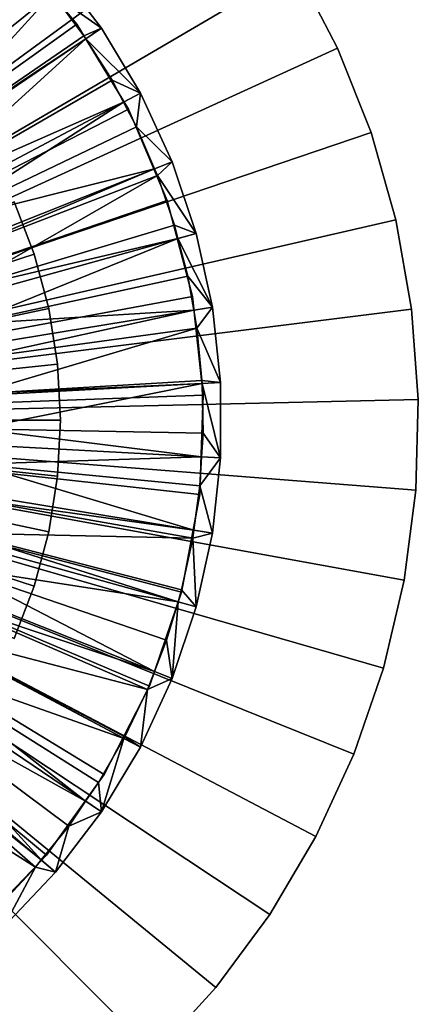
# Model space of a CAD drawing. Extents: x -25 to 25, y -112 to 25.
# Drawn here: x 14 to 25, y -16 to 11 of the extents above; entities that cross this region are included whole.
import ezdxf

# ---------------------------------------------------------------- set-up
doc = ezdxf.new("R2010")
doc.units = 0
for name, color, linetype in [('L3', 7, 'CONTINUOUS'), ('L4', 7, 'CONTINUOUS'), ('L5', 7, 'CONTINUOUS'), ('L6', 7, 'CONTINUOUS')]:
    doc.layers.add(name, color=color, linetype=linetype)

msp = doc.modelspace()

# ---------------------------------------------------------------- linework, layer by layer
at = {"layer": 'L3', "color": 7}
for points in [[(0, 0, 3), (13.41014, 14.15691, 3), (14.86216, 12.62403, 3)], [(14.45837, 12.28083, 32.63953), (13.80747, 13.02668, 32.63953), (9.20621, 8.685612, 32.83978)], [(14.86216, 12.62403, 3), (16.13994, 10.94315, 3), (0, 0, 3)], [(14.77542, 11.91753, 32.63953), (16.13994, 10.94315, 3), (14.86216, 12.62403, 3)], [(9.851596, 7.946082, 32.83978), (14.45837, 12.28083, 32.63953), (9.20621, 8.685612, 32.83978)], [(14.77542, 11.91753, 32.63953), (14.45837, 12.28083, 32.63953), (9.851596, 7.946082, 32.83978)], [(10.43773, 7.158764, 32.83978), (14.77542, 11.91753, 32.63953), (9.851596, 7.946082, 32.83978)], [(15.65451, 10.73671, 32.63953), (14.77542, 11.91753, 32.63953), (10.43773, 7.158764, 32.83978)], [(15.65451, 10.73671, 32.63953), (16.13994, 10.94315, 3), (14.77542, 11.91753, 32.63953)], [(0, 0, 3), (16.13994, 10.94315, 3), (17.22848, 9.133965, 3)], [(15.70862, 10.65086, 32.63953), (15.65451, 10.73671, 32.63953), (10.43773, 7.158764, 32.83978)], [(15.65451, 10.73671, 32.63953), (15.70862, 10.65086, 32.63953), (16.13994, 10.94315, 3)], [(16.13994, 10.94315, 3), (15.70862, 10.65086, 32.63953), (17.22848, 9.133965, 3)], [(10.9611, 6.328392, 32.83978), (15.70862, 10.65086, 32.63953), (10.43773, 7.158764, 32.83978)], [(16.43945, 9.49132, 32.63953), (15.70862, 10.65086, 32.63953), (10.9611, 6.328392, 32.83978)], [(17.22848, 9.133965, 3), (15.70862, 10.65086, 32.63953), (16.43945, 9.49132, 32.63953)], [(16.75882, 8.885007, 32.63953), (16.43945, 9.49132, 32.63953), (10.9611, 6.328392, 32.83978)], [(17.22848, 9.133965, 3), (16.43945, 9.49132, 32.63953), (16.75882, 8.885007, 32.63953)], [(0, 0, 3), (17.22848, 9.133965, 3), (18.11505, 7.217694, 3)], [(17.12552, 8.188847, 32.63953), (17.22848, 9.133965, 3), (16.75882, 8.885007, 32.63953)], [(17.12552, 8.188847, 32.63953), (18.11505, 7.217694, 3), (17.22848, 9.133965, 3)], [(11.41854, 5.45996, 32.83978), (16.75882, 8.885007, 32.63953), (10.9611, 6.328392, 32.83978)], [(17.12552, 8.188847, 32.63953), (16.75882, 8.885007, 32.63953), (11.41854, 5.45996, 32.83978)], [(17.6282, 7.02351, 32.63953), (17.12552, 8.188847, 32.63953), (11.41854, 5.45996, 32.83978)], [(17.6282, 7.02351, 32.63953), (18.11505, 7.217694, 3), (17.12552, 8.188847, 32.63953)], [(18.11505, 7.217694, 3), (18.78922, 5.216802, 3), (0, 0, 3)], [(18.11505, 7.217694, 3), (17.6282, 7.02351, 32.63953), (17.7086, 6.837124, 32.63953)], [(18.11505, 7.217694, 3), (17.7086, 6.837124, 32.63953), (18.78922, 5.216802, 3)], [(11.80731, 4.558691, 32.83978), (17.6282, 7.02351, 32.63953), (11.41854, 5.45996, 32.83978)], [(17.7086, 6.837124, 32.63953), (17.6282, 7.02351, 32.63953), (11.80731, 4.558691, 32.83978)], [(12.12507, 3.630006, 32.83978), (17.7086, 6.837124, 32.63953), (11.80731, 4.558691, 32.83978)], [(18.18517, 5.444283, 32.63953), (17.7086, 6.837124, 32.63953), (12.12507, 3.630006, 32.83978)], [(17.7086, 6.837124, 32.63953), (18.18517, 5.444283, 32.63953), (18.78922, 5.216802, 3)], [(18.28012, 5.075663, 32.63953), (18.18517, 5.444283, 32.63953), (12.12507, 3.630006, 32.83978)], [(18.78922, 5.216802, 3), (18.18517, 5.444283, 32.63953), (18.28012, 5.075663, 32.63953)], [(0, 0, 3), (18.78922, 5.216802, 3), (19.24312, 3.154749, 3)], [(12.3699, 2.67949, 32.83978), (18.28012, 5.075663, 32.63953), (12.12507, 3.630006, 32.83978)], [(18.55238, 4.018698, 32.63953), (18.28012, 5.075663, 32.63953), (12.3699, 2.67949, 32.83978)], [(18.78922, 5.216802, 3), (18.28012, 5.075663, 32.63953), (19.24312, 3.154749, 3)], [(19.24312, 3.154749, 3), (18.28012, 5.075663, 32.63953), (18.55238, 4.018698, 32.63953)], [(18.71987, 3.068809, 32.63953), (18.55238, 4.018698, 32.63953), (12.3699, 2.67949, 32.83978)], [(19.24312, 3.154749, 3), (18.55238, 4.018698, 32.63953), (18.71987, 3.068809, 32.63953)], [(0, 0, 3), (19.24312, 3.154749, 3), (19.4714, 1.055709, 3)], [(12.54035, 1.712859, 32.83978), (18.71987, 3.068809, 32.63953), (12.3699, 2.67949, 32.83978)], [(18.80801, 2.568945, 32.63953), (18.71987, 3.068809, 32.63953), (12.54035, 1.712859, 32.83978)], [(18.80801, 2.568945, 32.63953), (19.24312, 3.154749, 3), (18.71987, 3.068809, 32.63953)], [(18.80801, 2.568945, 32.63953), (19.4714, 1.055709, 3), (19.24312, 3.154749, 3)], [(12.63537, 0.735927, 32.83978), (18.80801, 2.568945, 32.63953), (12.54035, 1.712859, 32.83978)], [(18.95052, 1.103742, 32.63953), (18.80801, 2.568945, 32.63953), (12.63537, 0.735927, 32.83978)], [(18.95052, 1.103742, 32.63953), (19.4714, 1.055709, 3), (18.80801, 2.568945, 32.63953)], [(18.952, 1.027645, 32.63953), (18.95052, 1.103742, 32.63953), (12.63537, 0.735927, 32.83978)], [(18.95052, 1.103742, 32.63953), (18.952, 1.027645, 32.63953), (19.4714, 1.055709, 3)], [(19.4714, 1.055709, 3), (19.4714, -1.055709, 3), (0, 0, 3)], [(12.6544, -0.245432, 32.83978), (18.952, 1.027645, 32.63953), (12.63537, 0.735927, 32.83978)], [(18.97907, -0.368099, 32.63953), (18.952, 1.027645, 32.63953), (12.6544, -0.245432, 32.83978)], [(19.4714, 1.055709, 3), (18.952, 1.027645, 32.63953), (19.4714, -1.055709, 3)], [(19.4714, -1.055709, 3), (18.952, 1.027645, 32.63953), (18.97907, -0.368099, 32.63953)], [(16.13994, -10.94315, 3), (14.86216, -12.62403, 3), (0, 0, 3)], [(0, 0, 3), (14.86216, -12.62403, 3), (13.41014, -14.15691, 3)], [(18.78922, -5.216802, 3), (18.11505, -7.217694, 3), (0, 0, 3)], [(0, 0, 3), (18.11505, -7.217694, 3), (17.22848, -9.133965, 3)], [(0, 0, 3), (17.22848, -9.133965, 3), (16.13994, -10.94315, 3)], [(0, 0, 3), (19.4714, -1.055709, 3), (19.24312, -3.154749, 3)], [(0, 0, 3), (19.24312, -3.154749, 3), (18.78922, -5.216802, 3)], [(12.59733, -1.225314, 32.83978), (18.9407, -1.026878, 32.63953), (12.6544, -0.245432, 32.83978)], [(18.9407, -1.026878, 32.63953), (18.97907, -0.368099, 32.63953), (12.6544, -0.245432, 32.83978)], [(19.4714, -1.055709, 3), (18.97907, -0.368099, 32.63953), (18.9407, -1.026878, 32.63953)], [(18.89347, -1.837726, 32.63953), (18.9407, -1.026878, 32.63953), (12.59733, -1.225314, 32.83978)], [(18.89347, -1.837726, 32.63953), (19.4714, -1.055709, 3), (18.9407, -1.026878, 32.63953)], [(18.89347, -1.837726, 32.63953), (19.24312, -3.154749, 3), (19.4714, -1.055709, 3)], [(12.4645, -2.197827, 32.83978), (18.72516, -3.070036, 32.63953), (12.59733, -1.225314, 32.83978)], [(18.72516, -3.070036, 32.63953), (18.89347, -1.837726, 32.63953), (12.59733, -1.225314, 32.83978)], [(18.72516, -3.070036, 32.63953), (19.24312, -3.154749, 3), (18.89347, -1.837726, 32.63953)], [(12.2567, -3.157123, 32.83978), (18.69425, -3.296301, 32.63953), (12.4645, -2.197827, 32.83978)], [(18.69425, -3.296301, 32.63953), (18.72516, -3.070036, 32.63953), (12.4645, -2.197827, 32.83978)], [(11.97519, -4.097431, 32.83978), (18.28071, -5.075395, 32.63953), (12.2567, -3.157123, 32.83978)], [(18.28071, -5.075395, 32.63953), (18.3826, -4.735052, 32.63953), (12.2567, -3.157123, 32.83978)], [(18.3826, -4.735052, 32.63953), (18.69425, -3.296301, 32.63953), (12.2567, -3.157123, 32.83978)], [(18.69425, -3.296301, 32.63953), (18.3826, -4.735052, 32.63953), (18.78922, -5.216802, 3)], [(19.24312, -3.154749, 3), (18.72516, -3.070036, 32.63953), (18.69425, -3.296301, 32.63953)], [(19.24312, -3.154749, 3), (18.69425, -3.296301, 32.63953), (18.78922, -5.216802, 3)], [(11.62166, -5.013096, 32.83978), (17.62213, -7.021449, 32.63953), (11.97519, -4.097431, 32.83978)], [(17.62213, -7.021449, 32.63953), (17.96039, -6.145325, 32.63953), (11.97519, -4.097431, 32.83978)], [(17.96039, -6.145325, 32.63953), (18.28071, -5.075395, 32.63953), (11.97519, -4.097431, 32.83978)], [(18.78922, -5.216802, 3), (18.3826, -4.735052, 32.63953), (18.28071, -5.075395, 32.63953)], [(11.19824, -5.898612, 32.83978), (17.43017, -7.51864, 32.63953), (11.62166, -5.013096, 32.83978)], [(17.43017, -7.51864, 32.63953), (17.62213, -7.021449, 32.63953), (11.62166, -5.013096, 32.83978)], [(18.11505, -7.217694, 3), (18.28071, -5.075395, 32.63953), (17.96039, -6.145325, 32.63953)], [(18.78922, -5.216802, 3), (18.28071, -5.075395, 32.63953), (18.11505, -7.217694, 3)], [(10.70747, -6.748653, 32.83978), (16.76974, -8.890678, 32.63953), (11.19824, -5.898612, 32.83978)], [(16.76974, -8.890678, 32.63953), (16.79512, -8.846737, 32.63953), (11.19824, -5.898612, 32.83978)], [(16.79512, -8.846737, 32.63953), (17.43017, -7.51864, 32.63953), (11.19824, -5.898612, 32.83978)], [(18.11505, -7.217694, 3), (17.96039, -6.145325, 32.63953), (17.62213, -7.021449, 32.63953)], [(10.1523, -7.558107, 32.83978), (15.70017, -10.64489, 32.63953), (10.70747, -6.748653, 32.83978)], [(15.70017, -10.64489, 32.63953), (16.05906, -10.12163, 32.63953), (10.70747, -6.748653, 32.83978)], [(16.05906, -10.12163, 32.63953), (16.76974, -8.890678, 32.63953), (10.70747, -6.748653, 32.83978)], [(17.43017, -7.51864, 32.63953), (18.11505, -7.217694, 3), (17.62213, -7.021449, 32.63953)], [(17.43017, -7.51864, 32.63953), (17.22848, -9.133965, 3), (18.11505, -7.217694, 3)], [(9.536074, -8.322106, 32.83978), (14.46151, -12.28399, 32.63953), (10.1523, -7.558107, 32.83978)], [(14.46151, -12.28399, 32.63953), (15.22642, -11.33565, 32.63953), (10.1523, -7.558107, 32.83978)], [(15.22642, -11.33565, 32.63953), (15.70017, -10.64489, 32.63953), (10.1523, -7.558107, 32.83978)], [(16.79512, -8.846737, 32.63953), (17.22848, -9.133965, 3), (17.43017, -7.51864, 32.63953)], [(8.862499, -9.036054, 32.83978), (14.3022, -12.48149, 32.63953), (9.536074, -8.322106, 32.83978)], [(14.3022, -12.48149, 32.63953), (14.46151, -12.28399, 32.63953), (9.536074, -8.322106, 32.83978)], [(13.29197, -13.55227, 32.63953), (14.3022, -12.48149, 32.63953), (8.862499, -9.036054, 32.83978)], [(16.13994, -10.94315, 3), (16.76974, -8.890678, 32.63953), (16.05906, -10.12163, 32.63953)], [(17.22848, -9.133965, 3), (16.76974, -8.890678, 32.63953), (16.13994, -10.94315, 3)], [(16.79512, -8.846737, 32.63953), (16.76974, -8.890678, 32.63953), (17.22848, -9.133965, 3)], [(16.13994, -10.94315, 3), (16.05906, -10.12163, 32.63953), (15.70017, -10.64489, 32.63953)], [(15.22642, -11.33565, 32.63953), (16.13994, -10.94315, 3), (15.70017, -10.64489, 32.63953)], [(15.22642, -11.33565, 32.63953), (14.86216, -12.62403, 3), (16.13994, -10.94315, 3)], [(14.46151, -12.28399, 32.63953), (14.86216, -12.62403, 3), (15.22642, -11.33565, 32.63953)], [(14.86216, -12.62403, 3), (14.46151, -12.28399, 32.63953), (14.3022, -12.48149, 32.63953)], [(14.3022, -12.48149, 32.63953), (13.29197, -13.55227, 32.63953), (13.41014, -14.15691, 3)], [(14.86216, -12.62403, 3), (14.3022, -12.48149, 32.63953), (13.41014, -14.15691, 3)]]:
    msp.add_3dface(points, dxfattribs=at)
at = {"layer": 'L4', "color": 7}
for points in [[(0, 0, -100), (13.67817, 13.18741, -100), (15.45251, 11.05532, -100)], [(0, 0), (15.45251, 11.05532), (13.67817, 13.18741)], [(15.45251, 11.05532), (15.45251, 11.05532, -100), (13.67817, 13.18741, -100)], [(15.45251, 11.05532), (13.67817, 13.18741, -100), (13.67817, 13.18741)], [(15.45251, 11.05532, -100), (16.8975, 8.687604, -100), (0, 0, -100)], [(0, 0), (16.8975, 8.687604), (15.45251, 11.05532)], [(16.8975, 8.687604), (16.8975, 8.687604, -100), (15.45251, 11.05532, -100)], [(16.8975, 8.687604), (15.45251, 11.05532, -100), (15.45251, 11.05532)], [(0, 0, -100), (16.8975, 8.687604, -100), (17.98236, 6.134728, -100)], [(17.98236, 6.134728), (16.8975, 8.687604), (0, 0)], [(17.98236, 6.134728), (17.98236, 6.134728, -100), (16.8975, 8.687604, -100)], [(17.98236, 6.134728), (16.8975, 8.687604, -100), (16.8975, 8.687604)], [(0, 0, -100), (17.98236, 6.134728, -100), (18.68395, 3.4511, -100)], [(0, 0), (18.68395, 3.4511), (17.98236, 6.134728)], [(18.68395, 3.4511), (18.68395, 3.4511, -100), (17.98236, 6.134728, -100)], [(18.68395, 3.4511), (17.98236, 6.134728, -100), (17.98236, 6.134728)], [(18.68395, 3.4511, -100), (18.98732, 0.693918, -100), (0, 0, -100)], [(0, 0), (18.98732, 0.693918), (18.68395, 3.4511)], [(18.98732, 0.693918), (18.98732, 0.693918, -100), (18.68395, 3.4511, -100)], [(18.98732, 0.693918), (18.68395, 3.4511, -100), (18.68395, 3.4511)], [(0, 0, -100), (18.98732, 0.693918, -100), (18.88602, -2.078053, -100)], [(18.88602, -2.078053), (18.98732, 0.693918), (0, 0)], [(18.88602, -2.078053), (18.88602, -2.078053, -100), (18.98732, 0.693918, -100)], [(18.88602, -2.078053), (18.98732, 0.693918, -100), (18.98732, 0.693918)], [(14.6043, -12.15379, -100), (12.67906, -14.15067, -100), (0, 0, -100)], [(18.38219, -4.805734, -100), (17.48658, -7.43099, -100), (0, 0, -100)], [(0, 0, -100), (17.48658, -7.43099, -100), (16.21827, -9.897866, -100)], [(0, 0, -100), (16.21827, -9.897866, -100), (14.6043, -12.15379, -100)], [(0, 0, -100), (18.88602, -2.078053, -100), (18.38219, -4.805734, -100)], [(16.21827, -9.897866), (17.48658, -7.43099), (0, 0)], [(0, 0), (17.48658, -7.43099), (18.38219, -4.805734)], [(0, 0), (18.38219, -4.805734), (18.88602, -2.078053)], [(0, 0), (12.67906, -14.15067), (14.6043, -12.15379)], [(0, 0), (14.6043, -12.15379), (16.21827, -9.897866)], [(18.38219, -4.805734), (18.38219, -4.805734, -100), (18.88602, -2.078053, -100)], [(18.38219, -4.805734), (18.88602, -2.078053, -100), (18.88602, -2.078053)], [(17.48658, -7.43099), (17.48658, -7.43099, -100), (18.38219, -4.805734, -100)], [(17.48658, -7.43099), (18.38219, -4.805734, -100), (18.38219, -4.805734)], [(16.21827, -9.897866), (16.21827, -9.897866, -100), (17.48658, -7.43099, -100)], [(16.21827, -9.897866), (17.48658, -7.43099, -100), (17.48658, -7.43099)], [(14.6043, -12.15379), (14.6043, -12.15379, -100), (16.21827, -9.897866, -100)], [(14.6043, -12.15379), (16.21827, -9.897866, -100), (16.21827, -9.897866)], [(12.67906, -14.15067), (12.67906, -14.15067, -100), (14.6043, -12.15379, -100)], [(12.67906, -14.15067), (14.6043, -12.15379, -100), (14.6043, -12.15379)]]:
    msp.add_3dface(points, dxfattribs=at)
at = {"layer": 'L5', "color": 7}
for points in [[(0, 0, -105), (12.73081, 21.51573, -105), (14.8422, 20.11738, -105)], [(0, 0, -100), (14.8422, 20.11738, -100), (12.73081, 21.51573, -100)], [(0, 0, -105), (14.8422, 20.11738, -105), (16.80129, 18.5126, -105)], [(16.80129, 18.5126, -100), (14.8422, 20.11738, -100), (0, 0, -100)], [(16.80129, 18.5126, -105), (18.58798, 16.71786, -105), (0, 0, -105)], [(0, 0, -100), (18.58798, 16.71786, -100), (16.80129, 18.5126, -100)], [(0, 0, -105), (18.58798, 16.71786, -105), (20.18393, 14.75157, -105)], [(0, 0, -100), (20.18393, 14.75157, -100), (18.58798, 16.71786, -100)], [(0, 0, -105), (20.18393, 14.75157, -105), (21.57276, 12.63391, -105)], [(21.57276, 12.63391, -100), (20.18393, 14.75157, -100), (0, 0, -100)], [(21.57276, 12.63391, -105), (22.74023, 10.38661, -105), (0, 0, -105)], [(0, 0, -100), (22.74023, 10.38661, -100), (21.57276, 12.63391, -100)], [(22.74023, 10.38661, -100), (22.74023, 10.38661, -105), (21.57276, 12.63391, -105)], [(22.74023, 10.38661, -100), (21.57276, 12.63391, -105), (21.57276, 12.63391, -100)], [(0, 0, -105), (22.74023, 10.38661, -105), (23.67436, 8.032731, -105)], [(0, 0, -100), (23.67436, 8.032731, -100), (22.74023, 10.38661, -100)], [(23.67436, 8.032731, -100), (23.67436, 8.032731, -105), (22.74023, 10.38661, -105)], [(23.67436, 8.032731, -100), (22.74023, 10.38661, -105), (22.74023, 10.38661, -100)], [(0, 0, -105), (23.67436, 8.032731, -105), (24.36555, 5.596424, -105)], [(24.36555, 5.596424, -100), (23.67436, 8.032731, -100), (0, 0, -100)], [(24.36555, 5.596424, -100), (24.36555, 5.596424, -105), (23.67436, 8.032731, -105)], [(24.36555, 5.596424, -100), (23.67436, 8.032731, -105), (23.67436, 8.032731, -100)], [(24.36555, 5.596424, -105), (24.80672, 3.102689, -105), (0, 0, -105)], [(0, 0, -100), (24.80672, 3.102689, -100), (24.36555, 5.596424, -100)], [(24.80672, 3.102689, -100), (24.80672, 3.102689, -105), (24.36555, 5.596424, -105)], [(24.80672, 3.102689, -100), (24.36555, 5.596424, -105), (24.36555, 5.596424, -100)], [(0, 0, -105), (24.80672, 3.102689, -105), (24.99334, 0.577114, -105)], [(0, 0, -100), (24.99334, 0.577114, -100), (24.80672, 3.102689, -100)], [(24.99334, 0.577114, -100), (24.99334, 0.577114, -105), (24.80672, 3.102689, -105)], [(24.99334, 0.577114, -100), (24.80672, 3.102689, -105), (24.80672, 3.102689, -100)], [(0, 0, -105), (24.99334, 0.577114, -105), (24.92349, -1.95438, -105)], [(24.92349, -1.95438, -100), (24.99334, 0.577114, -100), (0, 0, -100)], [(24.92349, -1.95438, -100), (24.92349, -1.95438, -105), (24.99334, 0.577114, -105)], [(24.92349, -1.95438, -100), (24.99334, 0.577114, -105), (24.99334, 0.577114, -100)], [(19.33981, -15.84208, -105), (17.63787, -17.71738, -105), (0, 0, -105)], [(0, 0, -105), (17.63787, -17.71738, -105), (15.75494, -19.41087, -105)], [(0, 0, -105), (15.75494, -19.41087, -105), (13.71034, -20.90518, -105)], [(23.19541, -9.325925, -105), (22.13291, -11.62472, -105), (0, 0, -105)], [(0, 0, -105), (22.13291, -11.62472, -105), (20.8433, -13.80422, -105)], [(0, 0, -105), (20.8433, -13.80422, -105), (19.33981, -15.84208, -105)], [(24.92349, -1.95438, -105), (24.59789, -4.465821, -105), (0, 0, -105)], [(0, 0, -105), (24.59789, -4.465821, -105), (24.01989, -6.931435, -105)], [(0, 0, -105), (24.01989, -6.931435, -105), (23.19541, -9.325925, -105)], [(23.19541, -9.325925, -100), (24.01989, -6.931435, -100), (0, 0, -100)], [(0, 0, -100), (24.01989, -6.931435, -100), (24.59789, -4.465821, -100)], [(0, 0, -100), (24.59789, -4.465821, -100), (24.92349, -1.95438, -100)], [(19.33981, -15.84208, -100), (20.8433, -13.80422, -100), (0, 0, -100)], [(0, 0, -100), (20.8433, -13.80422, -100), (22.13291, -11.62472, -100)], [(0, 0, -100), (22.13291, -11.62472, -100), (23.19541, -9.325925, -100)], [(13.71034, -20.90518, -100), (15.75494, -19.41087, -100), (0, 0, -100)], [(0, 0, -100), (15.75494, -19.41087, -100), (17.63787, -17.71738, -100)], [(0, 0, -100), (17.63787, -17.71738, -100), (19.33981, -15.84208, -100)], [(24.59789, -4.465821, -100), (24.59789, -4.465821, -105), (24.92349, -1.95438, -105)], [(24.59789, -4.465821, -100), (24.92349, -1.95438, -105), (24.92349, -1.95438, -100)], [(24.01989, -6.931435, -100), (24.01989, -6.931435, -105), (24.59789, -4.465821, -105)], [(24.01989, -6.931435, -100), (24.59789, -4.465821, -105), (24.59789, -4.465821, -100)], [(23.19541, -9.325925, -100), (23.19541, -9.325925, -105), (24.01989, -6.931435, -105)], [(23.19541, -9.325925, -100), (24.01989, -6.931435, -105), (24.01989, -6.931435, -100)], [(22.13291, -11.62472, -100), (22.13291, -11.62472, -105), (23.19541, -9.325925, -105)], [(22.13291, -11.62472, -100), (23.19541, -9.325925, -105), (23.19541, -9.325925, -100)], [(20.8433, -13.80422, -100), (20.8433, -13.80422, -105), (22.13291, -11.62472, -105)], [(20.8433, -13.80422, -100), (22.13291, -11.62472, -105), (22.13291, -11.62472, -100)], [(19.33981, -15.84208, -100), (19.33981, -15.84208, -105), (20.8433, -13.80422, -105)], [(19.33981, -15.84208, -100), (20.8433, -13.80422, -105), (20.8433, -13.80422, -100)], [(17.63787, -17.71738, -100), (17.63787, -17.71738, -105), (19.33981, -15.84208, -105)], [(17.63787, -17.71738, -100), (19.33981, -15.84208, -105), (19.33981, -15.84208, -100)]]:
    msp.add_3dface(points, dxfattribs=at)
at = {"layer": 'L6', "color": 7}
for points in [[(0, 0, -15), (13.70318, 6.101049, -15), (14.26585, 4.635255, -15)], [(0, 0, 3), (14.26585, 4.635255, 3), (13.70318, 6.101049, 3)], [(14.26585, 4.635255, 3), (14.26585, 4.635255, -15), (13.70318, 6.101049, -15)], [(14.26585, 4.635255, 3), (13.70318, 6.101049, -15), (13.70318, 6.101049, 3)], [(0, 0, -15), (14.26585, 4.635255, -15), (14.67221, 3.118675, -15)], [(0, 0, 3), (14.67221, 3.118675, 3), (14.26585, 4.635255, 3)], [(14.67221, 3.118675, 3), (14.67221, 3.118675, -15), (14.26585, 4.635255, -15)], [(14.67221, 3.118675, 3), (14.26585, 4.635255, -15), (14.26585, 4.635255, 3)], [(14.67221, 3.118675, -15), (14.91783, 1.567927, -15), (0, 0, -15)], [(14.91783, 1.567927, 3), (14.67221, 3.118675, 3), (0, 0, 3)], [(14.91783, 1.567927, 3), (14.91783, 1.567927, -15), (14.67221, 3.118675, -15)], [(14.91783, 1.567927, 3), (14.67221, 3.118675, -15), (14.67221, 3.118675, 3)], [(0, 0, -15), (14.91783, 1.567927, -15), (15, 0, -15)], [(0, 0, 3), (15, 0, 3), (14.91783, 1.567927, 3)], [(15, 0, 3), (15, 0, -15), (14.91783, 1.567927, -15)], [(15, 0, 3), (14.91783, 1.567927, -15), (14.91783, 1.567927, 3)], [(14.91783, -1.567927, -15), (14.67221, -3.118675, -15), (0, 0, -15)], [(0, 0, -15), (14.67221, -3.118675, -15), (14.26585, -4.635255, -15)], [(0, 0, -15), (14.26585, -4.635255, -15), (13.70318, -6.101049, -15)], [(0, 0, -15), (15, 0, -15), (14.91783, -1.567927, -15)], [(14.67221, -3.118675, 3), (14.91783, -1.567927, 3), (0, 0, 3)], [(0, 0, 3), (14.91783, -1.567927, 3), (15, 0, 3)], [(0, 0, 3), (13.70318, -6.101049, 3), (14.26585, -4.635255, 3)], [(0, 0, 3), (14.26585, -4.635255, 3), (14.67221, -3.118675, 3)], [(14.91783, -1.567927, 3), (14.91783, -1.567927, -15), (15, 0, -15)], [(14.91783, -1.567927, 3), (15, 0, -15), (15, 0, 3)], [(14.67221, -3.118675, 3), (14.67221, -3.118675, -15), (14.91783, -1.567927, -15)], [(14.67221, -3.118675, 3), (14.91783, -1.567927, -15), (14.91783, -1.567927, 3)], [(14.26585, -4.635255, 3), (14.26585, -4.635255, -15), (14.67221, -3.118675, -15)], [(14.26585, -4.635255, 3), (14.67221, -3.118675, -15), (14.67221, -3.118675, 3)], [(13.70318, -6.101049, 3), (13.70318, -6.101049, -15), (14.26585, -4.635255, -15)], [(13.70318, -6.101049, 3), (14.26585, -4.635255, -15), (14.26585, -4.635255, 3)]]:
    msp.add_3dface(points, dxfattribs=at)

doc.saveas('drawing.dxf')
